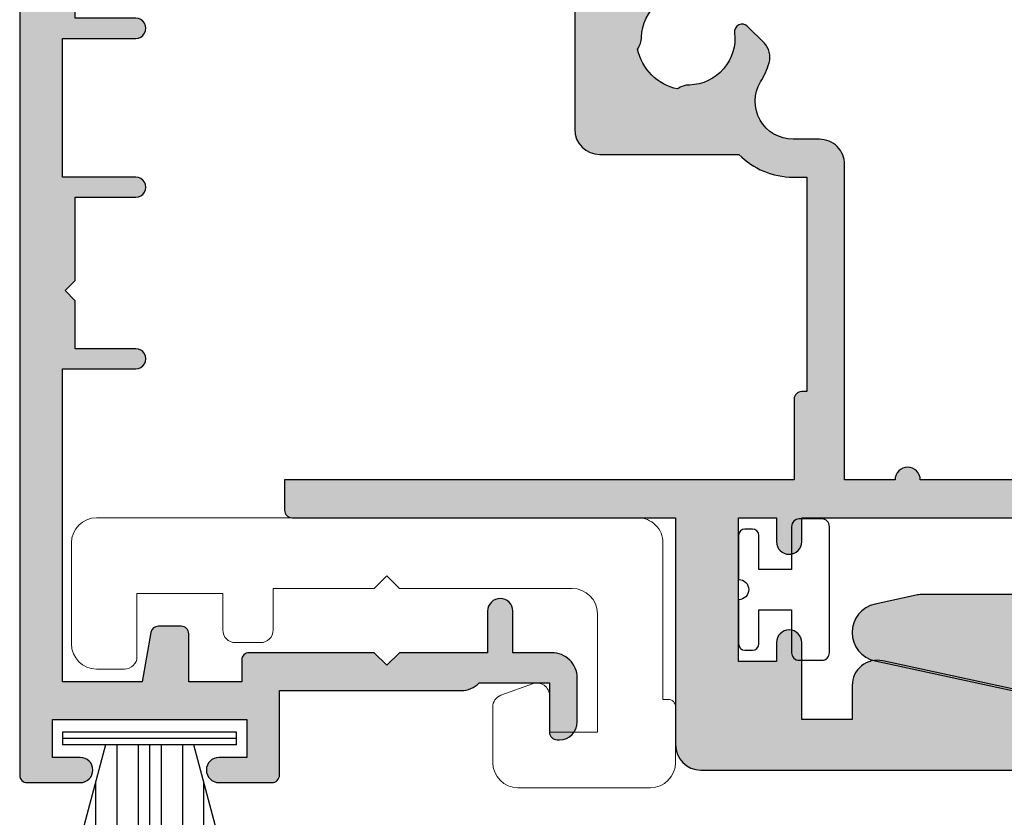
# Model space of a CAD drawing. Units: millimetres. Extents: x 7 to 486, y 7 to 628.
# Drawn here: x 376 to 415, y 394 to 426 of the extents above; entities that cross this region are included whole.
import ezdxf

# ---------------------------------------------------------------- set-up
doc = ezdxf.new("R2010")
doc.units = ezdxf.units.MM
doc.layers.get('0').update_dxf_attribs({"plot": 0})
doc.layers.add('APL Hardware', color=8, linetype='Continuous', lineweight=15)
doc.layers.add('APL Hatch', color=253, linetype='Continuous')
doc.layers.add('APL Joinery', color=2, linetype='Continuous')

# ---------------------------------------------------------------- blocks, each defined once
blk = doc.blocks.new('19344')
at = {"layer": 'APL Hatch'}
h = blk.add_hatch(color=256, dxfattribs=at)
h.dxf.hatch_style = 1
edge = h.paths.add_edge_path()
edge.add_arc((7.100000000023559, -1.499999999992717), 0.2999999999997272, 269.99999999991314, 359.99999999991314, ccw=False)
edge.add_line((7.100000000023105, -1.799999999992444), (5.700000000023469, -1.799999999992444))
edge.add_arc((5.700000000023014, -1.499999999992717), 0.2999999999997272, 180.0000000000869, 270.0000000000868, ccw=False)
edge.add_line((5.400000000023287, -1.499999999993172), (5.400000000023287, -0.7550219460649643))
edge.add_arc((5.100000000024399, -0.7550219460614346), 0.2999999999988878, 359.9999999993259, 508.6000000009862)
edge.add_line((4.84393476084006, -0.5987190565142484), (3.975764885803077, -2.021009631833742))
edge.add_arc((3.122214088523214, -1.500000000000286), 1.000000000000161, 270.00000000008777, 328.6000000004836, ccw=False)
edge.add_line((3.122214088524746, -2.500000000000448), (1.546605679897773, -2.500000000000448))
edge.add_arc((1.54660567989384, -2.249999999999922), 0.2500000000005254, 148.6000000007034, 270.0000000009013, ccw=False)
edge.add_line((1.333217980572961, -2.119747592042124), (1.385318943757746, -2.034392512316565))
edge.add_arc((1.598706643078688, -2.164644920267692), 0.2499999999971038, 69.17845026095802, 148.6000000020159, ccw=False)
edge.add_line((1.68757127763093, -1.930971907866926), (2.456065239173771, -0.6719766926184931))
edge.add_arc((2.199999999996869, -0.5156738030649374), 0.2999999999958587, 328.5999999992078, 359.9999999987628)
edge.add_line((2.499999999992728, -0.5156738030714152), (2.499999999992728, -4.476419235288631e-13))
edge.add_arc((2.299999999991967, -4.222455718405627e-13), 0.2000000000007605, 359.9999999999927, 464.4775121856487)
edge.add_line((2.249999999992728, 0.1936491673109302), (1.536895003846446, 0.009526249035396006))
edge.add_arc((1.461895003842496, 0.2999999999879637), 0.2999999999884113, 270.0000000013102, 284.47751218728047, ccw=False)
edge.add_line((1.461895003849357, -4.476419235288631e-13), (-1.752786404649662, -4.476419235288631e-13))
edge.add_arc((-1.75278640452687, 0.2999999999442505), 0.2999999999446982, 221.8103148821063, 269.9999999765484, ccw=False)
edge.add_arc((-2.20000000000147, -0.09999999999893132), 0.2999999999985227, 41.8103149045913, 180.0000000069597)
edge.add_line((-2.499999999999993, -0.1000000000353722), (-2.499999999978165, -0.2605042507643631))
edge.add_arc((-2.200000000015209, -0.26050425077576), 0.2999999999629561, 179.9999999978234, 194.9999999978385)
edge.add_line((-2.489777747869077, -0.3381499642859964), (-1.977001761297281, -2.251855999057163))
edge.add_arc((-1.735520304726372, -2.187151237784285), 0.2499999999979761, 194.9999999994714, 255.0000000005287)
edge.add_line((-1.80022506599925, -2.428632694355194), (-1.688689558832259, -2.458518543426628))
edge.add_arc((-1.753394320104601, -2.699999999999782), 0.2500000000000056, -44.999999999723116, 75.00000000078052, ccw=False)
edge.add_line((-1.576617624807106, -2.876776695295568), (-1.903355122027271, -3.203514192515733))
edge.add_arc((-2.115487156381138, -2.991382158158034), 0.2999999999997435, 274.99999999970834, 314.9999999994824, ccw=False)
edge.add_line((-2.089340433558384, -3.290240567585435), (-4.473853277166192, -3.498858409439428))
edge.add_arc((-4.499999999989433, -3.200000000011628), 0.3000000000001838, 160.0000000023351, 274.9999999997944, ccw=False)
edge.add_line((-4.78190778622956, -3.097393957025353), (-4.272349458267847, -1.697393957016622))
edge.add_arc((-3.990441672034737, -1.800000000003439), 0.2999999999937755, 100.5210768220818, 160.0000000017795, ccw=False)
edge.add_arc((-4.099999999983161, -1.210087317680342), 0.2999999999966284, 280.5210768225455, 360.0000000002283)
edge.add_line((-3.799999999986532, -1.210087317679147), (-3.799999999986532, 1.500000000006828))
edge.add_line((-3.799999999986532, 1.500000000006828), (-10.49999999997362, 1.50000000001047))
edge.add_arc((-10.49999999997401, 1.800000000010261), 0.2999999999997913, 180.0000000000991, 270.0000000000746, ccw=False)
edge.add_line((-10.7999999999738, 1.800000000009742), (-10.7999999999738, 2.900000000001011))
edge.add_arc((-10.49999999997411, 2.900000000000591), 0.2999999999996934, 89.99999999990672, 179.9999999999197, ccw=False)
edge.add_line((-10.49999999997362, 3.200000000000284), (4.700000000077132, 3.199999999996642))
edge.add_line((4.700000000077132, 3.199999999996642), (4.700000000077132, 12.20000000033497))
edge.add_arc((5.700000000077587, 12.20000000033452), 1.000000000000455, 90.00000000101608, 179.9999999999739, ccw=False)
edge.add_line((5.700000000059852, 13.20000000033497), (18.94721626215779, 13.20000000055325))
edge.add_arc((18.94721626217138, 12.20000000055325), 0.9999999999999929, 77.79999999984221, 90.00000000077881, ccw=False)
edge.add_line((19.15854105862946, 13.17741589483876), (20.79302351599291, 12.82402827894794))
edge.add_arc((20.55000000007204, 11.70000000051859), 1.149999999999732, -77.800000000095, 77.80000000014132, ccw=False)
edge.add_line((20.79302351599382, 10.57597172208943), (12.91132479653243, 8.871888140732612))
edge.add_arc((12.70000000007684, 9.849304035018363), 0.9999999999997071, 180.0000000002219, 282.2000000000157, ccw=False)
edge.add_line((11.70000000007713, 9.849304035014491), (11.70000000007168, 11.20000000052415))
edge.add_line((11.70000000007168, 11.20000000052415), (9.700000000071675, 11.20000000051687))
edge.add_line((9.700000000071675, 11.20000000051687), (9.700000000077132, 8.14999999999737))
edge.add_arc((9.200000000077132, 8.14999999999737), 0.5, -180, 0, ccw=False)
edge.add_line((8.700000000077132, 8.14999999999737), (8.700000000077132, 8.89999999999737))
edge.add_line((8.700000000077132, 8.89999999999737), (7.200000000077132, 8.89999999999737))
edge.add_line((7.200000000077132, 8.89999999999737), (7.200000000077132, 3.199999999996642))
edge.add_line((7.200000000077132, 3.199999999996642), (8.700000000077132, 3.199999999996642))
edge.add_line((8.700000000077132, 3.199999999996642), (8.700000000077132, 4.14999999999737))
edge.add_arc((9.200000000077132, 4.14999999999737), 0.5, 0, 180, ccw=False)
edge.add_line((9.700000000077132, 4.14999999999737), (9.700000000077132, 3.199999999996642))
edge.add_line((9.700000000077132, 3.199999999996642), (54.40000000003057, 3.200000000000269))
edge.add_arc((54.40000000003057, 2.900000000004635), 0.2999999999956344, 0, 90, ccw=False)
edge.add_line((54.7000000000262, 2.900000000004635), (54.70000000002619, -0.2999999999924547))
edge.add_arc((54.20000000002619, -0.2999999999924547), 0.5, -90, 0, ccw=False)
edge.add_line((54.20000000002619, -0.7999999999924547), (52.65000000003056, -0.7999999999924547))
edge.add_arc((52.65000000003056, -0.2999999999924547), 0.5, 90, 270, ccw=False)
edge.add_line((52.65000000003056, 0.2000000000075453), (53.40000000003056, 0.2000000000075453))
edge.add_line((53.40000000003056, 0.2000000000075453), (53.40000000003057, 1.700000000007545))
edge.add_line((53.40000000003057, 1.700000000007545), (47.90000000003057, 1.700000000007545))
edge.add_line((47.90000000003057, 1.700000000007545), (47.90000000003057, 0.2000000000075453))
edge.add_line((47.90000000003057, 0.2000000000075453), (48.65000000003057, 0.2000000000075453))
edge.add_arc((48.65000000003057, -0.2999999999924547), 0.5, -90, 90, ccw=False)
edge.add_line((48.65000000003057, -0.7999999999924547), (46.20000000004803, -0.7999999999924547))
edge.add_arc((46.20000000005167, -0.4999999999713544), 0.3000000000211003, 180.0000000020844, 269.9999999993052, ccw=False)
edge.add_line((45.90000000003057, -0.4999999999822684), (45.90000000003057, -0.2999999999779028))
edge.add_arc((46.2000000000262, -0.2999999999779029), 0.2999999999956344, 90.0000000013896, 180, ccw=False)
edge.add_line((46.20000000001892, 1.77315939708933e-11), (46.90000000003057, 1.77315939708933e-11))
edge.add_line((46.90000000003057, 1.77315939708933e-11), (46.90000000003057, 1.800000000020642))
edge.add_line((46.90000000003057, 1.800000000020642), (42.74641016280021, 1.800000000020642))
edge.add_arc((42.40000000003057, 1.999999995652157), 0.3999999989033713, 209.9999993681488, 330.0000006318511, ccw=False)
edge.add_line((42.05358983726092, 1.800000000020642), (37.90000000003057, 1.800000000020646))
edge.add_line((37.90000000003057, 1.800000000020646), (37.90000000003057, 1.77351466845721e-11))
edge.add_line((37.90000000003057, 1.77351466845721e-11), (38.60000000002766, 1.77351466845721e-11))
edge.add_arc((38.60000000003129, -0.2999999999815373), 0.2999999999992724, 6.947971087356564e-10, 90.0000000006948, ccw=False)
edge.add_line((38.90000000003057, -0.2999999999778993), (38.90000000001601, -0.4999999999822649))
edge.add_arc((38.60000000000583, -0.4999999999822649), 0.3000000000101863, -89.99999999583122, 0, ccw=False)
edge.add_line((38.60000000002766, -0.7999999999924512), (37.8000000000393, -0.7999999999924512))
edge.add_arc((37.8000000000393, 0.2000000000075488), 1, 180, 270, ccw=False)
edge.add_line((36.8000000000393, 0.2000000000075488), (36.8000000000393, 0.5500000000133696))
edge.add_arc((36.15000000003921, 0.5500000000133694), 0.650000000000091, 1.95726441936189e-14, 179.9999999996793)
edge.add_line((35.50000000003912, 0.5500000000170076), (35.50000000002729, -1.010087317674788))
edge.add_arc((35.8000000000274, -1.010087317674701), 0.3000000000001108, 180.0000000000167, 259.4789231790215)
edge.add_arc((35.69044167209106, -1.599999999991893), 0.2999999999822828, 19.999999996819326, 79.4789231784141, ccw=False)
edge.add_line((35.97234945831588, -1.497393957015902), (36.48190778628305, -2.897393957024633))
edge.add_arc((36.20000000004344, -3.000000000011421), 0.2999999999998777, -95.00000000024647, 19.99999999779061, ccw=False)
edge.add_line((36.17385327721787, -3.298858409438708), (33.78934043361006, -3.090240567584715))
edge.add_arc((33.81548715643281, -2.791382158157313), 0.2999999999997435, 225.0000000005179, 265.00000000029206, ccw=False)
edge.add_line((33.60335512207894, -3.003514192515013), (33.27661762485969, -2.676776695294848))
edge.add_arc((33.45339432015037, -2.499999999997094), 0.2499999999965802, 104.9999999980298, 225.0000000011457, ccw=False)
edge.add_line((33.38868955888393, -2.258518543425907), (33.50022506605092, -2.228632694354474))
edge.add_arc((33.43552030477077, -1.987151237776288), 0.2500000000068875, 285.0000000006505, 344.9999999993495)
edge.add_line((33.67700176134895, -2.051855999056443), (34.18977774792075, -0.1381499642852759))
edge.add_arc((33.90000000006241, -0.0605042507744511), 0.2999999999674259, 345.0000000022739, 360.0000000020642)
edge.add_line((34.20000000002984, -0.06050425076364263), (34.20000000004439, 0.09999999996534825))
edge.add_arc((33.90000000004893, 0.1000000000016629), 0.2999999999954639, 359.9999999930644, 498.1896850948538)
edge.add_arc((33.45278640457855, 0.4999999999449709), 0.2999999999446957, 270.0000000234509, 318.1896851178933, ccw=False)
edge.add_line((33.45278640470134, 0.2000000000002728), (30.23810499612956, 0.2000000000002728))
edge.add_arc((30.23810499613642, 0.4999999999886842), 0.2999999999884113, 255.5224878127195, 269.99999999868976, ccw=False)
edge.add_line((30.16310499613247, 0.2095262490361165), (29.44999999998618, 0.3936491673189266))
edge.add_arc((29.39999999998706, 0.2000000000149396), 0.1999999999935997, 75.52248781385609, 180.0000000042017)
edge.add_line((29.19999999999346, 0.2000000000002728), (29.19999999998618, -0.3156738030634187))
edge.add_arc((29.49999999999563, -0.3156738030603966), 0.3000000000094509, 180.0000000005772, 211.4000000000625)
edge.add_line((29.24393476080514, -0.4719766926177726), (30.01242872234798, -1.730971907873482))
edge.add_arc((30.10129335690341, -1.964644920274093), 0.2499999999980936, 31.39999999975811, 110.8215497397378, ccw=False)
edge.add_line((30.31468105622116, -1.834392512315844), (30.36678201939958, -1.919747592041404))
edge.add_arc((30.15339432008905, -2.050000000000221), 0.2499999999922294, -90.00000000181251, 31.400000000730984, ccw=False)
edge.add_line((30.15339432008114, -2.299999999992451), (26.70000000002438, -2.300000000003365))
edge.add_arc((26.7000000000262, -2.000000000000455), 0.3000000000029104, 180, 269.9999999996526, ccw=False)
edge.add_line((26.40000000002329, -2.000000000000455), (26.40000000002329, 1.700000000014825))
edge.add_line((26.40000000002329, 1.700000000014825), (24.40000000003057, 1.700000000014828))
edge.add_arc((23.90000000003057, 1.700000000014828), 0.5, -180, 0, ccw=False)
edge.add_line((23.40000000003057, 1.700000000014828), (10.40000000002329, 1.700000000007552))
edge.add_arc((9.900000000019652, 1.700000000007554), 0.500000000003638, 179.9999999999998, 359.9999999999998, ccw=False)
edge.add_line((9.400000000016014, 1.700000000007556), (7.40000000002329, 1.700000000007556))
edge.add_line((7.40000000002329, 1.700000000007556), (7.400000000023287, -1.499999999993172))
at = {"layer": 'APL Joinery'}
blk.add_lwpolyline([(5.700000000059852, 13.20000000033497), (18.94721626215779, 13.20000000055325, -0.05328288099667685), (19.15854105862946, 13.17741589483876), (20.79302351599291, 12.82402827894794, -0.8068982795929701), (20.79302351599382, 10.57597172208943), (12.91132479653243, 8.871888140732612, -0.4780471797977701)], format="xyb", dxfattribs=at)
blk = doc.blocks.new('25430')
at = {"layer": 'APL Joinery', "xscale": -1}
blk.add_blockref('19344', (28.699999999978, -16.24785986282541), dxfattribs=at)
blk = doc.blocks.new('19345')
at = {"layer": 'APL Hatch'}
h = blk.add_hatch(color=256, dxfattribs=at)
h.dxf.hatch_style = 1
h.paths.add_polyline_path([(30.60000000001672, -6.100000000009605, 0.414213562373252), (30.30000000001745, -5.800000000010172), (29.60000000001854, -5.800000000010171), (29.60000000001945, -1.800000000006533), (33.6000000000049, -1.800000000006535), (33.60000000001217, -7.000000000004043, 0.4142135623763862), (33.90000000001888, -7.300000000006534), (34.47573593130281, -7.299999999999258, 0.1989123673748588), (34.68786796565584, -7.212132034355592), (35.31213203436586, -6.587867965652852, 0.198912367380079), (35.40000000001145, -6.375735931296147), (35.40000000004419, 1.410087317669406, -0.3613975351167272), (35.64522083607208, 1.705043658836361, 0.2655138063230078), (35.87234945833353, 1.897393957006708), (36.38190778628825, 3.297393957006198, 0.5486187866219109), (36.07385327723564, 3.698858409418451), (33.68934043362921, 3.49024056757913, 0.176326980709346), (33.50335512209627, 3.403514192507359), (33.17661762487362, 3.076776695284714, 0.7036714422208211), (33.34422812026781, 2.636999539650294, -0.3297694723319255), (33.5770017613552, 2.451855999055995), (34.10000000004497, 0.5000000000269349), (34.1000000000631, 0.3000000000155882, -0.6885002581165831), (33.5763932023132, 0.09999999999980602, 0.2134217652933201), (33.3527864045888, 0.1999999999934658), (30.13810499622015, 0.1999999999934658, 0.06325422392937131), (30.0631049962246, 0.1904737509596703), (29.35000000006926, 0.006350832680860563, -0.4903143948317564), (29.10000000006674, 0.1999999999978499), (29.10000000007766, 0.7156738030686718, -0.1378721067399964), (29.14393476089395, 0.8719766926131065), (29.91242872243218, 2.130971907859944, 0.3611145255661796), (30.21468105630537, 2.234392512302307, 0.8425535057624813), (30.05339432017261, 2.699999999993466), (28.68284271252634, 2.699999999993468), (24.53431457514546, 6.8485281373632, 0.1989123673791901), (23.68578643772327, 7.199999999938214), (7.814213562352334, 7.19999999994549, 0.1989123673793286), (6.965685424935705, 6.848528137373426), (2.617157287547286, 2.500000000000014), (1.446605679868008, 2.500000000000014, 0.5855240683272461), (1.23321798055165, 2.119747592034415, 0.5031401459369209), (1.587571277609619, 1.930971907866493), (2.356065239155745, 0.6719766926126738, -0.1378721067459233), (2.399999999971413, 0.5156738030647414), (2.399999999971413, -1.06581410364015e-14, -0.4903143948248123), (2.149999999971122, -0.1936491673112872), (1.436895003816845, -0.009526249033688927, 0.06325422392906266), (1.361895003821655, 1.243449787580175e-14), (-1.852786404538378, 1.4210854715202e-14, 0.2134217652960247), (-2.076393202262297, -0.09999999999481624, -0.6885002581203918), (-2.600000000014028, 0.1000000000185501), (-2.599999999995894, 0.3000000000600807), (-2.077001761324314, 2.251855999048953, -0.2679491924318918), (-1.900225066026842, 2.428632694345801), (-1.788689558856246, 2.458518543419176, 0.5773502691943955), (-1.67661762483448, 2.876776695297558), (-2.003355122059788, 3.203514192515591, 0.176326980704916), (-2.189340433591034, 3.290240567585993), (-4.57385327719266, 3.498858409439446, 0.548618786626119), (-4.88190778625448, 3.097393957014843), (-4.372349458283358, 1.697393957000253, 0.2655138063179546), (-4.145220836018724, 1.505043658826214, -0.3613975351145197), (-3.899999999998747, 1.210087317663911), (-3.899999999998748, -0.7999999991552471, 0.4142135623024651), (-2.900000000239894, -1.799999999155247), (0.6000000000121664, -1.799999999999259), (0.6000000000121659, -9.399999999990527, 0.4142135623730951), (1.600000000012166, -10.39999999999053), (7.113591206500104, -10.39999999999053, 0.2015127546250701), (9.256019735071341, -11.29999999999926), (9.799999999960136, -11.29999999999926), (9.799999999960136, -19.80000000000653), (9.600000000003973, -19.80000000000653, 0.4142135623730951), (9.30000000000652, -20.10000000000399), (9.30000000000652, -23.3000000000029), (-10.89999999994327, -23.3000000000029), (-10.89999999994328, -24.5000000000009, 0.414213562373097), (-10.59999999994128, -24.8000000000029), (4.600000000055815, -24.8000000000029), (4.600000000055815, -33.80000000034123, 0.414213562368269), (5.600000000039337, -34.80000000034123), (18.84721626213448, -34.80000000055951, 0.05328288099723717), (19.05854105860843, -34.77741589484516), (20.69302351597584, -34.42402827895327, 0.8068982795905333), (20.69302351597311, -32.17597172209602), (12.8113247965132, -30.47188814073932, 0.478047179797745), (11.60000000005491, -31.44930403502471), (11.60000000005036, -32.8000000005304), (9.600000000050358, -32.80000000052313), (9.600000000055815, -29.75000000000452, 1), (8.600000000055815, -29.75000000000407), (8.600000000055815, -30.50000000000362), (7.100000000055815, -30.50000000000362), (7.100000000055815, -24.8000000000029), (8.600000000055815, -24.8000000000029), (8.600000000055815, -25.75000000000362, 1), (9.600000000055815, -25.75000000000362), (9.600000000055815, -24.8000000000029), (35.29999999999926, -24.8000000000029, 0.41421356237117), (35.59999999999853, -24.5000000000056), (35.60000000001217, -22.42426406871425, 0.1989123673813653), (35.51213203436737, -22.21213203435445), (34.68786796566434, -21.38786796565143, 0.1989123673763739), (34.4757359313101, -21.30000000000653), (33.9000000000116, -21.29999999999926, 0.4142135623755422), (33.60000000001945, -21.59999999998633), (33.60000000001217, -23.29999999999926), (29.60000000001945, -23.29999999999926), (29.60000000001854, -9.800000000002896), (30.30000000001336, -9.800000000002896, 0.4142135623729383), (30.6000000000149, -9.50000000000151)])
h.paths.add_polyline_path([(3.094983086091787, -6.227091529883169, 0.1432248589104974), (3.250774750491398, -5.746465183770624, -0.4410799682348385), (5.321083168304535, -3.963257711944596, 0.7123948376755395), (5.573200700877726, -3.444773576112702), (4.079917463311602, -1.951490338547487, -0.3687824010138096), (4.018601178514254, -1.174789438233513, 0.1582607556925308), (4.400000000145127, 5.098108601941931e-10), (4.400000000145127, 1.464466094009209, -0.1989123673801252), (4.692893218960785, 2.171572875199283), (7.728427125040259, 5.207106781267843, -0.1989123673792559), (8.435533906225846, 5.50000000008005), (23.06446609402743, 5.500000000076412, -0.1989123673791267), (23.77157287521252, 5.207106781264207), (26.80710678128758, 2.171572875200059, -0.1989123673747833), (27.10000000010311, 1.464466094030863), (27.10000000016404, -1.500000000014338, 0.4142135623685973), (27.4000000001676, -1.800000000010172), (28.10000000001943, -1.800000000006534), (28.10000000001943, -5.399999999999621), (28.50000000001726, -5.79999999999744), (28.10000000001944, -6.199999999995253), (28.10000000001943, -16.8000000000029), (26.59999999999543, -16.80000000001381, 0.4142135623709653), (26.30000000000197, -17.10000000000944), (26.30000000000197, -18.00000000001408, 0.4142135623752247), (26.60000000000388, -18.30000000001381), (28.10000000001944, -18.3000000000029), (28.10000000001943, -23.30000000000653), (24.30000000000925, -23.30000000000653, 1), (23.2999999999947, -23.30000000000653), (14.30000000000925, -23.30000000000653, 1), (13.30000000000197, -23.30000000000653), (11.29999999998014, -23.30000000000653), (11.30000000007746, -10.80000000000341, 0.4142135623753753), (10.30000000007746, -9.79999999999562), (9.256019733954064, -9.79999999999562, -0.5833492415021128), (7.970652804763285, -7.526804121642357, 0.06160478280102193), (8.304857499445273, -6.775391412863028, 0.2769839649481778), (8.105203820052058, -5.976776695287032), (7.455226423886993, -5.326799299120148, 0.7123948376763779), (6.936742288053949, -5.578916831693904, -0.441079968235794), (5.153534816225197, -7.649225249508198, 0.1432248589115478), (4.672908470118243, -7.805016913905987, -0.2959768337486534)], flags=16)
at = {"layer": 'APL Joinery'}
for points in [[(7.814213562338665, 7.19999999994549, 0.1989123673792033), (6.965685424926448, 6.84852813736417), (2.617157287547286, 2.500000000000014), (1.446605679869187, 2.500000000000014, 0.5855240683288292), (1.23321798055165, 2.119747592034415), (1.285318943732797, 2.034392512308855, 0.3611145255691728), (1.587571277609619, 1.930971907866493), (2.356065239152457, 0.6719766926180597, -0.1378721067459825), (2.399999999971413, 0.5156738030709818), (2.399999999971413, 1.4210854715202e-14, -0.4903143948243857), (2.149999999971413, -0.1936491673113636), (1.436895003825136, -0.009526249035829437, 0.0632542239308791), (1.361895003828046, 1.4210854715202e-14), (-1.852786404670972, 1.4210854715202e-14, 0.2134217652358691), (-2.076393202304665, -0.1000000000421863, -0.6885002580624603), (-2.600000000014028, 0.1000000000349388), (-2.599999999999476, 0.2605042507712056, -0.06554346281207687), (-2.589777747890388, 0.338149964285563), (-2.077001761322229, 2.25185599905673, -0.267949192430233), (-1.90022506602056, 2.428632694347485), (-1.788689558857207, 2.458518543418919, 0.5773502691911544), (-1.676617624832055, 2.876776695295135), (-2.00335512205222, 3.203514192508024, 0.176326980704332), (-2.189340433579694, 3.290240567585002), (-4.573853277187503, 3.498858409438995, 0.5486187866201029), (-4.881907786258147, 3.09739395702492), (-4.372349458289158, 1.697393957016189, 0.2655138063239352), (-4.145220836028805, 1.505043658828086, -0.3613975351205165), (-3.899999999998748, 1.210087317667799), (-3.899999999998748, -0.7999999991552471, 0.4142135623547145), (-2.900000000061503, -1.799999999155247), (0.6000000000121659, -1.799999999999258), (0.6000000000121659, -9.399999999990527, 0.414213562373095), (1.600000000012166, -10.39999999999053), (7.113591206500104, -10.39999999999053, 0.2015127546247466), (9.25601973506761, -11.29999999999926), (9.799999999960136, -11.29999999999926), (9.799999999960136, -19.80000000000653), (9.600000000002154, -19.80000000000653, 0.414213562373095), (9.30000000000652, -20.10000000000581), (9.30000000000652, -23.3000000000029), (-10.89999999994327, -23.3000000000029), (-10.89999999994328, -24.50000000000362, 0.4142135623686554), (-10.59999999994309, -24.8000000000029), (4.600000000055815, -24.8000000000029), (4.600000000055815, -33.80000000034123, 0.4142135623680337), (5.600000000038534, -34.80000000034123), (18.84721626213647, -34.80000000055951, 0.05328288099689964), (19.05854105860905, -34.77741589484502), (20.69302351597159, -34.4240282789542, 0.8068982795926513), (20.69302351597159, -32.1759717220957), (12.81132479651112, -30.47188814073887, 0.478047179796988), (11.60000000005491, -31.44930403502438), (11.60000000005036, -32.8000000005304), (9.600000000050358, -32.80000000052313), (9.600000000055815, -29.75000000000362, 0.9999999999999999), (8.600000000055815, -29.75000000000362), (8.600000000055815, -30.50000000000362), (7.100000000055815, -30.50000000000362), (7.100000000055815, -24.8000000000029), (8.600000000055815, -24.8000000000029), (8.600000000055815, -25.75000000000362, 0.9999999999999999), (9.600000000055815, -25.75000000000362), (9.600000000055815, -24.8000000000029), (35.29999999999835, -24.8000000000029, 0.4142135623704312), (35.59999999999853, -24.50000000000726), (35.60000000001217, -22.42426406871162, 0.198912367379658), (35.5121320343669, -22.21213203435398), (34.68786796565745, -21.38786796564453, 0.1989123673768387), (34.47573593129981, -21.30000000000653), (33.90000000001508, -21.29999999999926, 0.4142135623873024), (33.60000000001945, -21.59999999999489), (33.60000000001217, -23.29999999999926), (29.60000000001945, -23.29999999999926), (29.60000000001854, -9.800000000002896), (30.30000000001472, -9.800000000002896, 0.4142135623695433), (30.6000000000149, -9.500000000003624), (30.60000000001672, -6.100000000009445, 0.414213562373095), (30.30000000001745, -5.800000000010172), (29.60000000001854, -5.800000000010172), (29.60000000001945, -1.800000000006534), (33.6000000000049, -1.800000000006534), (33.60000000001217, -7.000000000003624, 0.414213562373095), (33.90000000001508, -7.300000000006534), (34.47573593129981, -7.299999999999258, 0.1989123673794272), (34.68786796565745, -7.212132034353985), (35.31213203436981, -6.587867965648897, 0.1989123673794669), (35.40000000001145, -6.37573593129126), (35.40000000004419, 1.410087317668527, -0.3613975351161449), (35.64522083607061, 1.70504365883609, 0.2655138063271244), (35.8723494583346, 1.897393957009641), (36.38190778629267, 3.297393957018372, 0.5486187866147564), (36.0738532772293, 3.698858409417895), (33.6893404336215, 3.490240567578454, 0.1763269807098359), (33.50335512209038, 3.403514192501476), (33.17661762487749, 3.076776695288586, 0.5773502691995611), (33.28868955889537, 2.658518543419646), (33.40022506606236, 2.628632694348212, -0.2679491924364366), (33.57700176135675, 2.451855999050181), (34.08977774793219, 0.5381499642790146, -0.06554346281654827), (34.10000000004855, 0.4605042507573813), (34.1000000000631, 0.3000000000211145, -0.6885002580553639), (33.5763932023501, 0.09999999995854125, 0.2134217652398753), (33.3527864047055, 0.1999999999934658), (30.13810499621376, 0.1999999999934658, 0.06325422393087904), (30.06310499621667, 0.1904737509576222), (29.35000000007402, 0.006350832682088026, -0.490314394832578), (29.10000000006674, 0.1999999999934658), (29.10000000007766, 0.7156738030644334, -0.1378721067420086), (29.14393476089298, 0.8719766926115113), (29.91242872243218, 2.130971907859944, 0.3611145255661796), (30.21468105630537, 2.234392512302307), (30.26678201948651, 2.319747592027866, 0.5855240683276591), (30.05339432017261, 2.699999999993466), (28.68284271252634, 2.699999999993466), (24.53431457514426, 6.848528137364397, 0.1989123673789773), (23.68578643772256, 7.199999999938214)], [(28.10000000001943, -6.199999999995256), (28.10000000001943, -16.8000000000029), (26.59999999999761, -16.80000000001381, 0.414213562373095), (26.30000000000197, -17.10000000000944), (26.30000000000197, -18.00000000001454, 0.4142135623748709), (26.60000000000397, -18.30000000001381), (28.10000000001943, -18.3000000000029), (28.10000000001943, -23.30000000000653), (24.30000000000925, -23.30000000000653, 0.9999999999999999), (23.2999999999947, -23.30000000000653), (14.30000000000925, -23.30000000000653, 0.9999999999999999), (13.30000000000197, -23.30000000000653), (11.29999999998014, -23.30000000000653), (11.30000000007746, -10.8000000000029, 0.4142135623752261), (10.30000000007746, -9.79999999999562), (9.25601973506761, -9.79999999999562, -0.5833492415787583), (7.970652804366154, -7.526804122302551, 0.06160478285877628), (8.304857499445433, -6.775391412862504, 0.2769839649483062), (8.1052038200514, -5.976776695286375), (7.455226423887297, -5.326799299120452, 0.7123948376783722), (6.936742288054091, -5.578916831695082, -0.4410799682353216), (5.153534816226937, -7.649225249508149, 0.1432248589120408), (4.672908470118244, -7.805016913905988, -0.2959768337486537), (3.094983086091787, -6.227091529883168, 0.1432248589109527), (3.250774750491445, -5.746465183769018, -0.4410799682345753), (5.321083168304511, -3.963257711944593, 0.7123948376746856), (5.573200700878232, -3.444773576113207), (4.079917463262944, -1.951490338498829, -0.3687824009909184), (4.018601178526268, -1.174789438216962, 0.1582607556898489), (4.400000000145127, 5.09331243847555e-10), (4.400000000145127, 1.464466094028481, -0.1989123673722564), (4.692893218953003, 2.171572875191501), (7.728427125037314, 5.207106781264898, -0.1989123673793811), (8.435533906222162, 5.50000000008005), (23.06446609402698, 5.500000000076412, -0.1989123673789895), (23.77157287521183, 5.207106781264898), (26.80710678129614, 2.171572875191501, -0.1989123673722564), (27.10000000010311, 1.464466094028481), (27.10000000016404, -1.5000000000109, 0.4142135623686554), (27.40000000016423, -1.800000000010172), (28.10000000001943, -1.800000000006534), (28.10000000001943, -5.399999999999622), (28.50000000001725, -5.799999999997439)]]:
    blk.add_lwpolyline(points, format="xyb", close=True, dxfattribs=at)
blk = doc.blocks.new('25450')
at = {"layer": 'APL Joinery', "xscale": -1}
blk.add_blockref('19345', (2.900000000292451, 37.64785986283776), dxfattribs=at)
blk = doc.blocks.new('25705')
at = {"layer": 'APL Hatch'}
h = blk.add_hatch(color=256, dxfattribs=at)
h.dxf.hatch_style = 1
h.paths.add_polyline_path([(-2.499999999918145, 0.9999999999568293, 0.4142135623730896), (-2.79999999992058, 1.299999999959262), (-64.50000000016144, 1.299999999959262, 0.4142135623736024), (-64.8000000001648, 0.999999999955377), (-64.80000000016116, -1.100000000035784, 1), (-63.80000000016116, -1.10000000003535), (-63.80000000016116, -4.364869576889419e-11), (-62.30000000016116, -4.728661906483467e-11), (-62.30000000015752, -7.700000000038923), (-63.80000000016116, -7.700000000033468), (-63.80000000016116, -6.600000000034925, 1), (-64.80000000016116, -6.600000000035791), (-64.80000000015752, -8.700000000035763, 0.4142135623724258), (-64.500000000162, -9.000000000030917), (-61.15000000030523, -9.000000000032736), (-61.15000000030523, -16.2000000000039, 0.2015127546490279), (-60.85000000023683, -16.91414284292478), (-60.85000000023683, -19.70000000000436), (-62.80000000023465, -19.70000000000435, 0.453475773252086), (-63.09738362841161, -20.03953451270179, 0.4397779716797972), (-62.40000000023718, -20.80000000000472), (-60.65000000024338, -20.80000000000472, 0.4142135623772203), (-59.65000000024338, -19.79999999999064), (-59.65000000026521, -18.24999971107536), (-57.99999999969987, -18.24999971107535, 1), (-57.99999999969821, -17.24999971107899), (-59.65000000027248, -17.24999971107354), (-59.65000000030523, -13.74999971107354), (-60.1500000003125, -13.24999971107536), (-59.65000000030523, -12.74999971107718), (-59.65000000030523, -7.800000000030192, 0.4142135623730951), (-59.9500000003045, -7.500000000030919), (-60.80000000015752, -7.500000000030919), (-60.80000000016116, -5.399999999994179), (-58.90000000016266, -5.399999999994183, 0.414213562373096), (-58.60000000016043, -5.099999999991955), (-58.60000000016043, -4.199999999997968, 0.3639702254125772), (-58.84790553762319, -3.904557675721191), (-60.80000000016116, -3.560350746634867), (-60.80000000016116, -0.399999999995991), (-48.40000000001055, -0.3999999999941721), (-48.40000000001055, -3.299999999934876, 1), (-47.60000000000764, -3.299999999933723), (-47.60000000001128, -0.8999999999959911), (-45.70000000000618, -0.8999999999959909), (-45.30000000000473, -0.4999999999963557), (-44.90000000000327, -0.8999999999941721), (-41.59998874732082, -0.8999999999941724), (-41.59998874732446, -3.29999999993427, 1), (-40.79998874732155, -3.299999999934026), (-40.79998874732155, -0.3999999999978102), (-35.30000000012478, -0.3999999999941721), (-35.30000000012478, -3.299999999933966, 1), (-34.50000000012187, -3.299999999932358), (-34.50000000012551, -0.8999999999941721), (-31.70000000000618, -0.8999999999941719), (-31.30000000000473, -0.4999999999945378), (-30.90000000000327, -0.8999999999941724), (-28.0999887474336, -0.8999999999941721), (-28.09998874743724, -3.29999999993336, 1), (-27.29998874743433, -3.299999999932662), (-27.29998874743433, -0.3999999999941722), (-3.999999999918138, -0.3999999999923531), (-3.999999999918145, -3.20000000004073, 0.4142135623730958), (-3.499999999918145, -3.700000000040731), (-2.799999999918114, -3.700000000040731, 0.2679491924319376), (-2.540192378781171, -3.550000000039276), (-1.731232995222364, -3.550000000039276, 0.3888787318523242), (-1.432374585795777, -3.276146722865062), (-1.301141590503207, -1.77614672286275, 0.3888787318540495), (-1.547905546630467, -1.454557674134723), (-2.499999999918145, -1.286677733838583)])
at = {"layer": 'APL Joinery'}
blk.add_lwpolyline([(-58.90000000015971, -5.399999999994183, 0.4142135623691029), (-58.60000000016043, -5.099999999993088), (-58.60000000016043, -4.199999999995271, 0.3641426600058557), (-58.84808547772491, -3.904526003914725), (-60.80000000016116, -3.560350746634867), (-60.80000000016116, -0.3999999999959911), (-48.40000000001055, -0.3999999999941721), (-48.40000000001055, -3.299999999933782, 1.000000000002736), (-47.60000000000764, -3.299999999933782), (-47.60000000001128, -0.8999999999959911), (-45.70000000000618, -0.8999999999959911), (-45.30000000000473, -0.4999999999963549), (-44.90000000000327, -0.8999999999941721), (-41.59998874732082, -0.8999999999941721), (-41.59998874732446, -3.299999999933782, 1.000000000002736), (-40.79998874732155, -3.299999999933782), (-40.79998874732155, -0.3999999999978101), (-35.30000000012478, -0.3999999999941721), (-35.30000000012478, -3.299999999933782, 1.000000000002736), (-34.50000000012187, -3.299999999931963), (-34.50000000012551, -0.8999999999941721), (-31.70000000000618, -0.8999999999941721), (-31.30000000000473, -0.4999999999945359), (-30.90000000000327, -0.8999999999941721), (-28.0999887474336, -0.8999999999941721), (-28.09998874743724, -3.299999999933782, 1.000000000002736), (-27.29998874743433, -3.299999999931963), (-27.29998874743433, -0.3999999999941721), (-3.999999999918145, -0.3999999999923531), (-3.999999999918145, -3.200000000040731, 0.414213562373095), (-3.499999999918145, -3.700000000040731), (-2.799999999917418, -3.700000000040731, 0.2679491924313156), (-2.540192378781171, -3.550000000039276), (-1.731232995223081, -3.550000000039276, 0.3888787318533568), (-1.432374585795742, -3.276146722864709), (-1.301141590503221, -1.776146722862898, 0.3888787318539345), (-1.547905546630204, -1.454557674134769), (-2.499999999918145, -1.28667773383858), (-2.499999999918145, 0.9999999999599964, 0.4142135623672436), (-2.799999999917759, 1.299999999959262), (-64.50000000016189, 1.299999999959262, 0.4142135623704313), (-64.8000000001648, 0.9999999999581703), (-64.80000000016116, -1.100000000034917, 0.9999999999999999), (-63.80000000016116, -1.100000000034917), (-63.80000000016116, -4.364864025774295e-11), (-62.30000000016116, -4.728661906483467e-11), (-62.30000000015752, -7.700000000038923), (-63.80000000016116, -7.700000000033466), (-63.80000000016116, -6.600000000034925, 0.9999999999999999), (-64.80000000016116, -6.600000000034925), (-64.80000000015752, -8.700000000031647, 0.4142135623765635), (-64.50000000016189, -9.00000000003092), (-61.15000000030523, -9.000000000032738), (-61.15000000030523, -16.20000000000437, 0.2015127546489078), (-60.85000000023683, -16.91414284292478), (-60.85000000023683, -19.70000000000436), (-62.8000000002379, -19.70000000000435, 0.4142135623664251), (-63.10000000023751, -20.00000000000363), (-63.10000000023751, -20.10000000000399, 0.4142135623729522), (-62.40000000023792, -20.80000000000472), (-60.65000000024338, -20.80000000000472, 0.4142135623757589), (-59.65000000024338, -19.79999999999563), (-59.65000000026521, -18.24999971107535), (-57.99999999969987, -18.24999971107535, 0.9999999999999999), (-57.99999999969987, -17.24999971107899), (-59.65000000027248, -17.24999971107354), (-59.65000000030523, -13.74999971107354), (-60.1500000003125, -13.24999971107536), (-59.65000000030523, -12.74999971107718), (-59.65000000030523, -7.800000000030192, 0.414213562373095), (-59.9500000003045, -7.500000000030919), (-60.80000000015752, -7.500000000030919), (-60.80000000016116, -5.399999999994179)], format="xyb", close=True, dxfattribs=at)
blk = doc.blocks.new('9270034')
at = {"layer": 'APL Hardware'}
blk.add_lwpolyline([(22.29999999977372, 2.199999999927241), (22.29999999977372, 0.2999999999265128), (23.74999999977445, 0.2999999999265128, -0.5205670505555569), (24.21984631016403, -0.3710100717362366), (23.76488351733616, -1.621010071732177, -0.3152987888796437), (23.29503720694279, -1.950000000070471), (21.0999999996684, -1.950000000070471, -0.414213562373095), (20.0999999996684, -0.9500000000704709), (20.0999999996684, 4.299999999933789, -0.414213562370964), (21.09999999966112, 5.299999999933789), (23.2999999996664, 5.299999999944703, -0.4142135623746914), (23.5999999996684, 4.99999999994543), (23.5999999996684, 4.80000000000291), (29.80000000001019, 4.80000000000291, -0.4142135623731434), (30.80000000001019, 3.800000000002909), (30.80000000000655, -17.64999971107848, -0.414213562373095), (29.80000000000655, -18.64999971107848), (25.80000000031578, -18.64999971107848, -0.414213562373095), (24.80000000031578, -17.64999971107848), (24.80000000031578, -16.54999971107888, -0.414213562373095), (25.30000000031578, -16.04999971107888), (27.80000000031578, -16.04999971107888), (27.80000000031578, -12.64999999999782), (26.3500000003125, -12.64999999999782, -0.414213562373095), (25.8500000003125, -12.14999999999782), (25.8500000003125, -11.14999999999782, -0.414213562373095), (26.3500000003125, -10.64999999999782), (28.00000000031196, -10.64999999999782), (28.00000000031196, -6.649999999997817), (28.50000000030468, -6.149999999997817), (28.00000000031196, -5.649999999997817), (28.00000000031196, 1.19999999992724, 0.414213562373095), (27.00000000031578, 2.199999999927241)], format="xyb", close=True, dxfattribs=at)
blk = doc.blocks.new('Plastic Strip in Interlocker')
blk.add_blockref('9270034', (9.094947017729282e-13, 0))
blk = doc.blocks.new('9210133')
at = {"layer": 'APL Joinery', "color": 252}
blk.add_lwpolyline([(-3.300000000001638, -2.800000000004365), (-2.400059811680513, -2.800000000004366, 0.4142719583656013), (-2.100000000009095, -2.500000000016007), (-2.10000000000182, -0.7999999999992724), (-1.55000000000291, -0.7999999999992724), (-0.8000000000029104, -0.7999999999992724), (-0.8000000000029104, -2.150000000001455, 0.414213562373095), (-0.5500000000029104, -2.400000000001455), (-0.2500000000000001, -2.400000000001455, 0.414213562373095), (0, -2.150000000001455), (-7.347880794884123e-17, -0.4000000000000002, -0.9999999999999999), (0, 0.4000000000000004), (0, 2.150000000001455, 0.414213562373095), (-0.25, 2.400000000001455), (-0.5500000000029104, 2.400000000001455, 0.414213562373095), (-0.8000000000029104, 2.150000000001455), (-0.8000000000029104, 0.7999999999992724), (-1.55000000000291, 0.7999999999992724), (-2.100000000001819, 0.7999999999992724), (-2.100000000007276, 2.500000000016007, 0.4142719583656013), (-2.400059811680512, 2.800000000004365), (-3.300000000001637, 2.800000000004366, 0.4142135623697205), (-3.600000000001819, 2.500000000005093), (-3.600000000001818, -2.500000000005093, 0.4142135623704314)], format="xyb", close=True, dxfattribs=at)
blk = doc.blocks.new('9010334')
at = {"layer": 'APL Joinery', "color": 252}
for p, q in [((-7.75, 3.557214207424928), (-1, 1.748557158514927)), ((-1, 3.449999999999932), (-1, -3.449999999999932)), ((-1, 3.449999999999932), (-0.5, 3.449999999999932)), ((-0.75, 3.449999999999932), (-0.75, -3.449999999999932)), ((-0.5, 3.449999999999932), (-0.5, -3.449999999999932)), ((-2.460884572679788, 2.139999999999532), (-7.750000000000001, 2.139999999999531)), ((-1, 1.299999999999613), (-7.75, 1.299999999999614)), ((-1, 0.4599999999999227), (-7.75, 0.4599999999995223)), ((-1, -0.4600000000001501), (-7.75, -0.4600000000005504)), ((-1, -1.300000000000296), (-7.75, -1.300000000000296)), ((-1, -1.748557158515155), (-7.75, -3.557214207425956)), ((-2.460884572680698, -2.140000000000214), (-7.75, -2.140000000000214)), ((-0.5, -3.449999999999932), (-1, -3.449999999999932))]:
    blk.add_line(p, q, dxfattribs=at)
at = {"layer": 'APL Joinery', "color": 7}
blk.add_line((-1, 0), (-7.750000000000001, 0), dxfattribs=at)

msp = doc.modelspace()

# ---------------------------------------------------------------- block references
at = {"layer": 'APL Hardware', "xscale": -1, "rotation": 270}
msp.add_blockref('Plastic Strip in Interlocker', (396.3717774872612, 375.4201877371571), dxfattribs=at)
at = {"layer": 'APL Joinery', "xscale": -1}
msp.add_blockref('25450', (399.9717774874371, 393.3723278743311), dxfattribs=at)
at = {"layer": 'APL Joinery'}
for name, p, rotation in [('25705', (376.9717774873857, 460.5201877371647), 90.00000000000001), ('9210133', (404.1717774872004, 403.370187737166), 180)]:
    msp.add_blockref(name, p, dxfattribs=dict(at, rotation=rotation))
msp.add_blockref('25430', (401.6717774872004, 406.2201877371664), dxfattribs=at)
at = {"layer": 'APL Joinery', "xscale": -1, "rotation": 270}
msp.add_blockref('9010334', (380.8217774874288, 398.2201877370054), dxfattribs=at)

doc.saveas('drawing.dxf')
